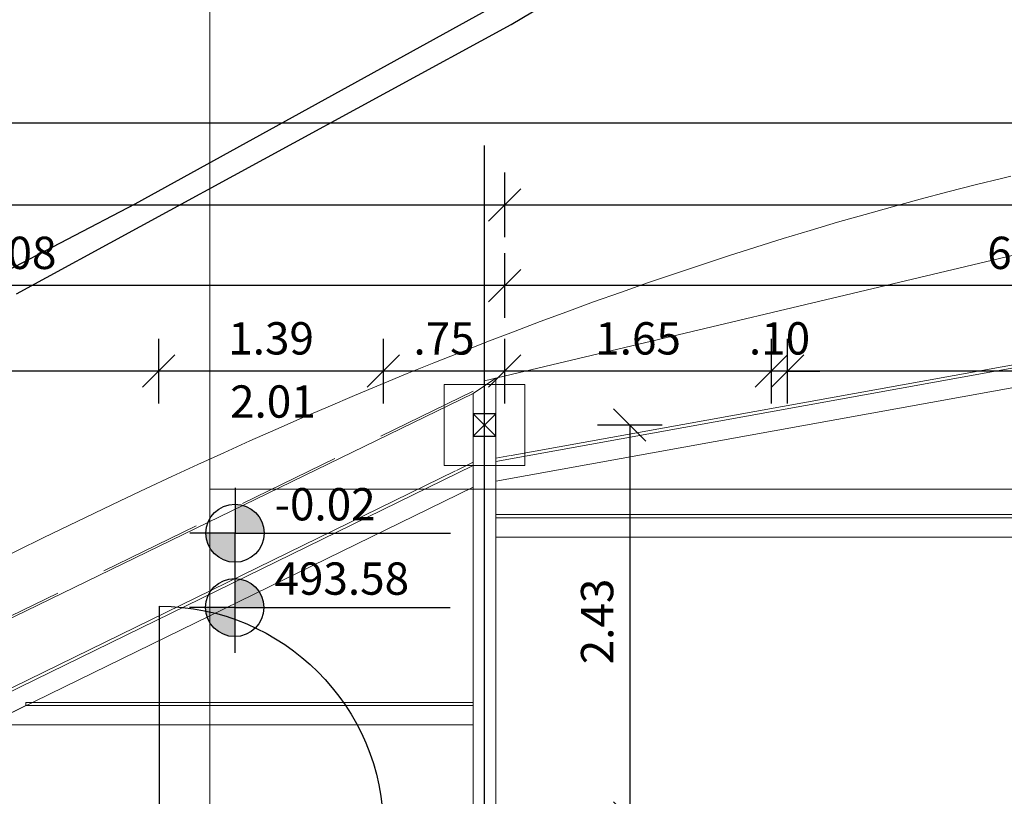
# Model space of a CAD drawing. Units: millimetres. Extents: x 5604 to 5793, y 732 to 949.
# Drawn here: x 5674 to 5680, y 873 to 878 of the extents above; entities that cross this region are included whole.
import ezdxf

# ---------------------------------------------------------------- set-up
doc = ezdxf.new("R2010")
doc.units = ezdxf.units.MM
doc.header["$MEASUREMENT"] = 0
doc.header["$PDMODE"] = 35
for name, pattern in [('ACAD_ISO10W100', [18, 12, -3, 0, -3]), ('CENTER2', [28.575, 19.05, -3.175, 3.175, -3.175]), ('HIDDEN', [9.525, 6.35, -3.175])]:
    doc.linetypes.add(name, pattern=pattern)
doc.layers.add('HB_Dach', color=7, linetype='ACAD_ISO10W100', lineweight=13, true_color=0x81864b)
doc.layers.add('Hilfslinie', color=6, linetype='Continuous', lineweight=5, plot=False)
for name, color, linetype in [('Holzbau_Fassade+Wand', 84, 'Continuous'), ('L1', 170, 'Continuous'), ('L_ROAD_PROP_00', 27, 'Continuous'), ('X_DIMS_100', 7, 'Continuous'), ('X_GRID_LINE_00', 8, 'CENTER2')]:
    doc.layers.add(name, color=color, linetype=linetype)
for name, color, linetype, lineweight in [('Masse Bauteil', 42, 'Continuous', 5), ('Material_Holzbalken', 44, 'Continuous', 25), ('Teuffel_Ansicht', 142, 'Continuous', 18)]:
    doc.layers.add(name, color=color, linetype=linetype, lineweight=lineweight)
doc.styles.add('Arial', font='arial.ttf')
doc.styles.add('Arial Narrow', font='ARIALN.TTF')
doc.styles.get("Standard").update_dxf_attribs({"font": 'arial.ttf'})
doc.dimstyles.new('Bauteil_mm', dxfattribs={"dimscale": 10, "dimtxt": 2.5, "dimasz": 1.5, "dimexe": 1, "dimexo": 1, "dimgap": 0.75, "dimtad": 1, "dimtih": 1, "dimtoh": 1, "dimdec": 1, "dimzin": 9, "dimdsep": 46, "dimtxsty": 'Arial Narrow', "dimblk": 'ARCHTICK', "dimcen": 1.5, "dimdle": 1, "dimse1": 1, "dimse2": 1, "dimsd1": 1, "dimsd2": 1, "dimclrd": 256, "dimclre": 256, "dimclrt": 256, "dimazin": 3, "dimtfac": 1, "dimtdec": 1, "dimtix": 1, "dimtmove": 0, "dimatfit": 3, "dimfxl": 1, "dimtfill": 1, "dimlwd": -1, "dimlwe": -1, "dimarcsym": 0})
doc.dimstyles.new('DIM_100', dxfattribs={"dimtxt": 0.2, "dimasz": 0.2, "dimexe": 0.2, "dimexo": 0.2, "dimgap": 0.1, "dimtad": 1, "dimrnd": 0.005, "dimzin": 4, "dimdsep": 46, "dimtxsty": 'Arial', "dimblk": 'OBLIQUE', "dimcen": 0.2, "dimclrd": 256, "dimclrt": 7, "dimadec": 0, "dimazin": 0, "dimtfac": 1, "dimtix": 1, "dimtmove": 2, "dimatfit": 3, "dimldrblk": 'DOT', "dimfxl": 0.2, "dimfxlon": 1, "dimtvp": 1.7, "dimtolj": 1, "dimtzin": 12, "dimlwd": -1, "dimarcsym": 0})

# ---------------------------------------------------------------- blocks, each defined once
blk = doc.blocks.new('_Oblique')
at = {"color": 0, "linetype": 'ByBlock', "lineweight": -2}
blk.add_line((-0.5, -0.5), (0.5, 0.5), dxfattribs=at)
blk = doc.blocks.new('*D10')
at = {"color": 0, "lineweight": -2, "transparency": 16777216}
for p, q in [((5668.1787, 894.6057), (5668.1787, 895.0057)), ((5696.6787, 894.6057), (5696.6787, 895.0057))]:
    blk.add_line(p, q, dxfattribs=at)
at = {"transparency": 16777216}
blk.add_line((5668.1787, 894.8057), (5696.6787, 894.8057), dxfattribs=at)
at = {"layer": 'Defpoints', "color": 0, "transparency": 16777216}
for p in [(5696.6787, 894.8057), (5696.6787, 870.2412), (5668.1787, 869.238)]:
    blk.add_point(p, dxfattribs=at)
at = {"transparency": 16777216, "xscale": 0.2, "yscale": 0.2, "zscale": 0.2, "rotation": 180}
blk.add_blockref('_Oblique', (5668.1787, 894.8057), dxfattribs=at)
at = {"transparency": 16777216, "xscale": 0.2, "yscale": 0.2, "zscale": 0.2}
blk.add_blockref('_Oblique', (5696.6787, 894.8057), dxfattribs=at)
at = {"color": 7, "transparency": 16777216, "insert": (5682.4287, 894.6035), "char_height": 0.2, "attachment_point": 5, "rotation": 180, "style": 'Arial'}
blk.add_mtext('\\A1;28.50', dxfattribs=at)
blk = doc.blocks.new('_Dot')
at = {"color": 0, "linetype": 'ByBlock', "lineweight": -2}
blk.add_line((-0.5, 0), (-1, 0), dxfattribs=at)
at = {"color": 0, "linetype": 'ByBlock', "const_width": 0.5}
blk.add_lwpolyline([(-0.25, 0, 1), (0.25, 0, 1)], format="xyb", close=True, dxfattribs=at)
blk = doc.blocks.new('sdsdf')
blk.add_lwpolyline([(8.5, 2.882), (9, 2.882), (9, 2.382), (8.5, 2.382)], close=True)
blk = doc.blocks.new('_601_Scheune_Raster')
at = {"layer": 'Hilfslinie'}
blk.add_lwpolyline([(7.1766, -6.9624), (7.1766, 15.0609)], dxfattribs=at)
at = {"layer": 'X_GRID_LINE_00'}
blk.add_line((8.875, -6.8135), (8.875, 14.8721), dxfattribs=at)
blk = doc.blocks.new('*D114')
at = {"layer": 'Defpoints', "color": 0, "transparency": 16777216}
for p in [(-140, 0), (0, 0), (0, 0)]:
    blk.add_point(p, dxfattribs=at)
at = {"layer": 'Masse Bauteil', "transparency": 16777216, "insert": (-70, 3), "char_height": 3.75, "attachment_point": 5, "style": 'Arial Narrow', "bg_fill": 3, "box_fill_scale": 1.25, "bg_fill_color": 256, "bg_fill_true_color": 13158600, "bg_fill_transparency": 0}
blk.add_mtext('140', dxfattribs=at)
blk = doc.blocks.new('_ARCHTICK')
at = {"color": 0, "linetype": 'ByBlock', "const_width": 0.15}
blk.add_lwpolyline([(-0.5, -0.5), (0.5, 0.5)], dxfattribs=at)
blk = doc.blocks.new('*D113')
at = {"layer": 'Defpoints', "color": 0, "transparency": 16777216}
for p in [(-3.5, 140), (0, 140), (0, 0)]:
    blk.add_point(p, dxfattribs=at)
at = {"layer": 'Masse Bauteil', "transparency": 16777216, "insert": (-3.5, 70), "char_height": 3.75, "attachment_point": 5, "rotation": 90, "style": 'Arial Narrow', "bg_fill": 3, "box_fill_scale": 1.25, "bg_fill_color": 256, "bg_fill_true_color": 13158600, "bg_fill_transparency": 0}
blk.add_mtext('140', dxfattribs=at)
blk = doc.blocks.new('_601_Door_1385')
at = {"layer": 'L1'}
blk.add_line((0, 0), (0, -1.385), dxfattribs=at)
blk.add_arc((0, 0), 1.385, 270, 0, dxfattribs=at)
blk = doc.blocks.new('Height_PL_100')
at = {"layer": 'X_DIMS_100'}
h = blk.add_hatch(color=256, dxfattribs=at)
h.paths.add_polyline_path([(0, 0), (0.1787, 0, 0.412079), (0, 0.18)])
h.paths.add_polyline_path([(-0.1813, 0, 0.414214), (-0.0013, -0.18), (-0.0013, 0)])
for p, q in [((0, 0.28), (0, 0)), ((-0.0013, 0), (-0.2813, 0)), ((-0.0013, 0), (1.3313, 0)), ((-0.0013, 0), (-0.0013, -0.28))]:
    blk.add_line(p, q, dxfattribs=at)
blk.add_circle((-0.0013, 0), 0.18, dxfattribs=at)
blk.add_attdef('HEIGHT', (0.2442, 0.079), '', height=0.2, dxfattribs=at)
blk = doc.blocks.new('*D483')
at = {"color": 0, "lineweight": -2, "transparency": 16777216}
for p, q in [((-18.9262, 2.5067), (-18.5262, 2.5067)), ((-18.9262, 0.075), (-18.5262, 0.075))]:
    blk.add_line(p, q, dxfattribs=at)
at = {"transparency": 16777216}
blk.add_line((-18.7262, 2.5067), (-18.7262, 0.075), dxfattribs=at)
at = {"layer": 'Defpoints', "color": 0, "transparency": 16777216}
for p in [(-19.555, 2.5067), (-19.42, 0.075), (-18.7262, 0.075)]:
    blk.add_point(p, dxfattribs=at)
at = {"transparency": 16777216, "xscale": 0.2, "yscale": 0.2, "zscale": 0.2}
for p, rotation in [((-18.7262, 2.5067), 90), ((-18.7262, 0.075), 270)]:
    blk.add_blockref('_Oblique', p, dxfattribs=dict(at, rotation=rotation))
at = {"color": 7, "transparency": 16777216, "insert": (-18.9283, 1.2908), "char_height": 0.2, "attachment_point": 5, "rotation": 90, "style": 'Arial'}
blk.add_mtext('\\A1;2.43', dxfattribs=at)
blk = doc.blocks.new('*D485')
at = {"color": 0, "lineweight": -2, "transparency": 16777216}
for p, q in [((-19.5, 3.6685), (-19.5, 4.0685)), ((0.075, 3.6685), (0.075, 4.0685))]:
    blk.add_line(p, q, dxfattribs=at)
at = {"transparency": 16777216}
blk.add_line((-19.5, 3.8685), (0.075, 3.8685), dxfattribs=at)
at = {"layer": 'Defpoints', "color": 0, "transparency": 16777216}
for p in [(0.075, 3.8685), (0.075, 0.075), (-19.5, 0)]:
    blk.add_point(p, dxfattribs=at)
at = {"transparency": 16777216, "xscale": 0.2, "yscale": 0.2, "zscale": 0.2, "rotation": 180}
blk.add_blockref('_Oblique', (-19.5, 3.8685), dxfattribs=at)
at = {"transparency": 16777216, "xscale": 0.2, "yscale": 0.2, "zscale": 0.2}
blk.add_blockref('_Oblique', (0.075, 3.8685), dxfattribs=at)
at = {"color": 7, "transparency": 16777216, "insert": (-9.7125, 4.0706), "char_height": 0.2, "attachment_point": 5, "style": 'Arial'}
blk.add_mtext('\\A1;19.58', dxfattribs=at)
blk = doc.blocks.new('*D486')
at = {"color": 0, "lineweight": -2, "transparency": 16777216}
for p, q in [((-28.575, 4.1743), (-28.575, 4.5743)), ((0.075, 4.1743), (0.075, 4.5743))]:
    blk.add_line(p, q, dxfattribs=at)
at = {"transparency": 16777216}
blk.add_line((0.075, 4.3743), (-28.575, 4.3743), dxfattribs=at)
at = {"layer": 'Defpoints', "color": 0, "transparency": 16777216}
for p in [(-28.575, 4.3743), (0.075, 0.075), (-28.575, -2.97)]:
    blk.add_point(p, dxfattribs=at)
at = {"transparency": 16777216, "xscale": 0.2, "yscale": 0.2, "zscale": 0.2, "rotation": 180}
blk.add_blockref('_Oblique', (-28.575, 4.3743), dxfattribs=at)
at = {"transparency": 16777216, "xscale": 0.2, "yscale": 0.2, "zscale": 0.2}
blk.add_blockref('_Oblique', (0.075, 4.3743), dxfattribs=at)
at = {"color": 7, "transparency": 16777216, "insert": (-14.25, 4.5764), "char_height": 0.2, "attachment_point": 5, "style": 'Arial'}
blk.add_mtext('\\A1;28.65', dxfattribs=at)
blk = doc.blocks.new('*D491')
at = {"color": 0, "lineweight": -2, "transparency": 16777216}
for p, q in [((-19.5, 3.1697), (-19.5, 3.5697)), ((-13, 3.1697), (-13, 3.5697))]:
    blk.add_line(p, q, dxfattribs=at)
at = {"transparency": 16777216}
blk.add_line((-13, 3.3697), (-19.5, 3.3697), dxfattribs=at)
at = {"layer": 'Defpoints', "color": 0, "transparency": 16777216}
for p in [(-19.5, 3.3697), (-19.5, 0), (-13, -0.015)]:
    blk.add_point(p, dxfattribs=at)
at = {"transparency": 16777216, "xscale": 0.2, "yscale": 0.2, "zscale": 0.2, "rotation": 180}
blk.add_blockref('_Oblique', (-19.5, 3.3697), dxfattribs=at)
at = {"transparency": 16777216, "xscale": 0.2, "yscale": 0.2, "zscale": 0.2}
blk.add_blockref('_Oblique', (-13, 3.3697), dxfattribs=at)
at = {"color": 7, "transparency": 16777216, "insert": (-16.25, 3.5719), "char_height": 0.2, "attachment_point": 5, "style": 'Arial'}
blk.add_mtext('\\A1;6.50', dxfattribs=at)
blk = doc.blocks.new('*D492')
at = {"color": 0, "lineweight": -2, "transparency": 16777216}
for p, q in [((-17.75, 2.6407), (-17.75, 3.0407)), ((-0.25, 2.6407), (-0.25, 3.0407))]:
    blk.add_line(p, q, dxfattribs=at)
at = {"transparency": 16777216}
blk.add_line((-0.25, 2.8407), (-17.75, 2.8407), dxfattribs=at)
at = {"layer": 'Defpoints', "color": 0, "transparency": 16777216}
for p in [(-17.75, 2.8407), (-17.75, -0.155), (-0.25, -0.25)]:
    blk.add_point(p, dxfattribs=at)
at = {"transparency": 16777216, "xscale": 0.2, "yscale": 0.2, "zscale": 0.2, "rotation": 180}
blk.add_blockref('_Oblique', (-17.75, 2.8407), dxfattribs=at)
at = {"transparency": 16777216, "xscale": 0.2, "yscale": 0.2, "zscale": 0.2}
blk.add_blockref('_Oblique', (-0.25, 2.8407), dxfattribs=at)
at = {"color": 7, "transparency": 16777216, "insert": (-9, 3.0428), "char_height": 0.2, "attachment_point": 5, "style": 'Arial'}
blk.add_mtext('\\A1;17.50', dxfattribs=at)
blk = doc.blocks.new('*D493')
at = {"color": 0, "lineweight": -2, "transparency": 16777216}
for p, q in [((-17.85, 2.6407), (-17.85, 3.0407)), ((-17.75, 2.6407), (-17.75, 3.0407))]:
    blk.add_line(p, q, dxfattribs=at)
at = {"transparency": 16777216}
for p, q in [((-17.85, 2.8407), (-18.05, 2.8407)), ((-17.75, 2.8407), (-17.85, 2.8407)), ((-17.75, 2.8407), (-17.55, 2.8407))]:
    blk.add_line(p, q, dxfattribs=at)
at = {"layer": 'Defpoints', "color": 0, "transparency": 16777216}
for p in [(-17.85, 2.8407), (-17.85, -0.155), (-17.75, -0.155)]:
    blk.add_point(p, dxfattribs=at)
at = {"transparency": 16777216, "xscale": 0.2, "yscale": 0.2, "zscale": 0.2}
blk.add_blockref('_Oblique', (-17.85, 2.8407), dxfattribs=at)
at = {"transparency": 16777216, "xscale": 0.2, "yscale": 0.2, "zscale": 0.2, "rotation": 180}
blk.add_blockref('_Oblique', (-17.75, 2.8407), dxfattribs=at)
at = {"color": 7, "transparency": 16777216, "insert": (-17.8, 3.0428), "char_height": 0.2, "attachment_point": 5, "style": 'Arial'}
blk.add_mtext('\\A1;.10', dxfattribs=at)
blk = doc.blocks.new('*D494')
at = {"color": 0, "lineweight": -2, "transparency": 16777216}
for p, q in [((-19.5, 2.6407), (-19.5, 3.0407)), ((-17.85, 2.6407), (-17.85, 3.0407))]:
    blk.add_line(p, q, dxfattribs=at)
at = {"transparency": 16777216}
blk.add_line((-17.85, 2.8407), (-19.5, 2.8407), dxfattribs=at)
at = {"layer": 'Defpoints', "color": 0, "transparency": 16777216}
for p in [(-19.5, 2.8407), (-19.5, 0), (-17.85, -0.155)]:
    blk.add_point(p, dxfattribs=at)
at = {"transparency": 16777216, "xscale": 0.2, "yscale": 0.2, "zscale": 0.2, "rotation": 180}
blk.add_blockref('_Oblique', (-19.5, 2.8407), dxfattribs=at)
at = {"transparency": 16777216, "xscale": 0.2, "yscale": 0.2, "zscale": 0.2}
blk.add_blockref('_Oblique', (-17.85, 2.8407), dxfattribs=at)
at = {"color": 7, "transparency": 16777216, "insert": (-18.675, 3.0428), "char_height": 0.2, "attachment_point": 5, "style": 'Arial'}
blk.add_mtext('\\A1;1.65', dxfattribs=at)
blk = doc.blocks.new('*D495')
at = {"color": 0, "lineweight": -2, "transparency": 16777216}
for p, q in [((-25.575, 3.1697), (-25.575, 3.5697)), ((-19.5, 3.1697), (-19.5, 3.5697))]:
    blk.add_line(p, q, dxfattribs=at)
at = {"transparency": 16777216}
blk.add_line((-19.5, 3.3697), (-25.575, 3.3697), dxfattribs=at)
at = {"layer": 'Defpoints', "color": 0, "transparency": 16777216}
for p in [(-25.575, 3.3697), (-25.575, 0.03), (-19.5, 0)]:
    blk.add_point(p, dxfattribs=at)
at = {"transparency": 16777216, "xscale": 0.2, "yscale": 0.2, "zscale": 0.2, "rotation": 180}
blk.add_blockref('_Oblique', (-25.575, 3.3697), dxfattribs=at)
at = {"transparency": 16777216, "xscale": 0.2, "yscale": 0.2, "zscale": 0.2}
blk.add_blockref('_Oblique', (-19.5, 3.3697), dxfattribs=at)
at = {"color": 7, "transparency": 16777216, "insert": (-22.5375, 3.5719), "char_height": 0.2, "attachment_point": 5, "style": 'Arial'}
blk.add_mtext('\\A1;6.08', dxfattribs=at)
blk = doc.blocks.new('*D496')
at = {"color": 0, "lineweight": -2, "transparency": 16777216}
for p, q in [((-20.25, 2.6407), (-20.25, 3.0407)), ((-19.5, 2.6407), (-19.5, 3.0407))]:
    blk.add_line(p, q, dxfattribs=at)
at = {"transparency": 16777216}
blk.add_line((-19.5, 2.8407), (-20.25, 2.8407), dxfattribs=at)
at = {"layer": 'Defpoints', "color": 0, "transparency": 16777216}
for p in [(-20.25, 2.8407), (-20.25, 0), (-19.5, 0)]:
    blk.add_point(p, dxfattribs=at)
at = {"transparency": 16777216, "xscale": 0.2, "yscale": 0.2, "zscale": 0.2, "rotation": 180}
blk.add_blockref('_Oblique', (-20.25, 2.8407), dxfattribs=at)
at = {"transparency": 16777216, "xscale": 0.2, "yscale": 0.2, "zscale": 0.2}
blk.add_blockref('_Oblique', (-19.5, 2.8407), dxfattribs=at)
at = {"color": 7, "transparency": 16777216, "insert": (-19.875, 3.0424), "char_height": 0.2, "attachment_point": 5, "style": 'Arial'}
blk.add_mtext('\\A1;.75', dxfattribs=at)
blk = doc.blocks.new('*D497')
at = {"color": 0, "lineweight": -2, "transparency": 16777216}
for p, q in [((-21.64, 2.6407), (-21.64, 3.0407)), ((-20.25, 2.6407), (-20.25, 3.0407))]:
    blk.add_line(p, q, dxfattribs=at)
at = {"transparency": 16777216}
blk.add_line((-20.25, 2.8407), (-21.64, 2.8407), dxfattribs=at)
at = {"layer": 'Defpoints', "color": 0, "transparency": 16777216}
for p in [(-21.64, 2.8407), (-21.64, 0), (-20.25, 0)]:
    blk.add_point(p, dxfattribs=at)
at = {"transparency": 16777216, "xscale": 0.2, "yscale": 0.2, "zscale": 0.2, "rotation": 180}
blk.add_blockref('_Oblique', (-21.64, 2.8407), dxfattribs=at)
at = {"transparency": 16777216, "xscale": 0.2, "yscale": 0.2, "zscale": 0.2}
blk.add_blockref('_Oblique', (-20.25, 2.8407), dxfattribs=at)
at = {"color": 7, "transparency": 16777216, "insert": (-20.945, 3.0429), "char_height": 0.2, "attachment_point": 5, "style": 'Arial'}
blk.add_mtext('\\A1;1.39', dxfattribs=at)
blk = doc.blocks.new('*D498')
at = {"color": 0, "lineweight": -2, "transparency": 16777216}
for p, q in [((-25.575, 2.6407), (-25.575, 3.0407)), ((-21.64, 2.6407), (-21.64, 3.0407))]:
    blk.add_line(p, q, dxfattribs=at)
at = {"transparency": 16777216}
blk.add_line((-21.64, 2.8407), (-25.575, 2.8407), dxfattribs=at)
at = {"layer": 'Defpoints', "color": 0, "transparency": 16777216}
for p in [(-25.575, 2.8407), (-25.575, 0.03), (-21.64, 0)]:
    blk.add_point(p, dxfattribs=at)
at = {"transparency": 16777216, "xscale": 0.2, "yscale": 0.2, "zscale": 0.2, "rotation": 180}
blk.add_blockref('_Oblique', (-25.575, 2.8407), dxfattribs=at)
at = {"transparency": 16777216, "xscale": 0.2, "yscale": 0.2, "zscale": 0.2}
blk.add_blockref('_Oblique', (-21.64, 2.8407), dxfattribs=at)
at = {"color": 7, "transparency": 16777216, "insert": (-23.6075, 3.0429), "char_height": 0.2, "attachment_point": 5, "style": 'Arial'}
blk.add_mtext('\\A1;3.94', dxfattribs=at)
blk = doc.blocks.new('*D500')
at = {"color": 0, "lineweight": -2, "transparency": 16777216}
for p, q in [((-28.575, 3.6685), (-28.575, 4.0685)), ((-19.5, 3.6685), (-19.5, 4.0685))]:
    blk.add_line(p, q, dxfattribs=at)
at = {"transparency": 16777216}
blk.add_line((-28.575, 3.8685), (-19.5, 3.8685), dxfattribs=at)
at = {"layer": 'Defpoints', "color": 0, "transparency": 16777216}
for p in [(-19.5, 3.8685), (-19.5, 0), (-28.575, -2.97)]:
    blk.add_point(p, dxfattribs=at)
at = {"transparency": 16777216, "xscale": 0.2, "yscale": 0.2, "zscale": 0.2, "rotation": 180}
blk.add_blockref('_Oblique', (-28.575, 3.8685), dxfattribs=at)
at = {"transparency": 16777216, "xscale": 0.2, "yscale": 0.2, "zscale": 0.2}
blk.add_blockref('_Oblique', (-19.5, 3.8685), dxfattribs=at)
at = {"color": 7, "transparency": 16777216, "insert": (-24.0375, 4.0706), "char_height": 0.2, "attachment_point": 5, "style": 'Arial'}
blk.add_mtext('\\A1;9.08', dxfattribs=at)
blk = doc.blocks.new('*D225')
at = {"transparency": 16777216}
for p, q in [((5674.0582, 873.1755), (5674.0582, 873.3755)), ((5674.0582, 872.8505), (5674.0582, 873.1755)), ((5674.0582, 872.8505), (5674.0582, 872.6505))]:
    blk.add_line(p, q, dxfattribs=at)
at = {"color": 0, "lineweight": -2, "transparency": 16777216}
for p, q in [((5674.2582, 873.1755), (5673.8582, 873.1755)), ((5674.2582, 872.8505), (5673.8582, 872.8505))]:
    blk.add_line(p, q, dxfattribs=at)
at = {"layer": 'Defpoints', "color": 0, "transparency": 16777216}
for p in [(5674.0582, 873.1755), (5674.5287, 873.1755), (5675.0387, 872.8505)]:
    blk.add_point(p, dxfattribs=at)
at = {"transparency": 16777216, "xscale": 0.2, "yscale": 0.2, "zscale": 0.2}
for p, rotation in [((5674.0582, 873.1755), 270), ((5674.0582, 872.8505), 90)]:
    blk.add_blockref('_Oblique', p, dxfattribs=dict(at, rotation=rotation))
at = {"color": 7, "transparency": 16777216, "insert": (5673.856, 873.013), "char_height": 0.2, "attachment_point": 5, "rotation": 90, "style": 'Arial'}
blk.add_mtext('\\A1;.33', dxfattribs=at)
blk = doc.blocks.new('Merk_Dach_gr')
at = {"linetype": 'Continuous'}
for p, q in [((5.875, 2.7791), (12.375, 4.3253)), ((12.1771, 3.427), (6.0405, 2.3183)), ((5.945, -0.1192), (5.945, 2.7957)), ((5.805, 2.7021), (5.805, -0.0008)), ((6.0363, 2.3176), (5.945, 2.3011)), ((5.805, 2.2758), (5.7015, 2.2252)), ((5.805, 2.2563), (5.805, 2.2758)), ((5.6967, 2.2228), (0.4585, -0.3379)), ((5.945, 1.9519), (5.945, 1.8127)), ((5.804, 0.7902), (3.0788, 0.7902))]:
    blk.add_line(p, q, dxfattribs=at)
for points in [[(9.0816, 4.0341), (8.911, 3.9921), (8.7401, 3.9486), (8.5694, 3.9037), (8.3991, 3.8574), (8.2292, 3.8099), (8.0596, 3.7611), (7.8904, 3.7111), (7.7216, 3.6598), (7.5531, 3.6073), (7.385, 3.5536), (7.2173, 3.4988), (7.0499, 3.4428), (6.883, 3.3857), (6.7164, 3.3275), (6.5502, 3.2682), (6.3843, 3.2078), (6.2189, 3.1464), (6.0538, 3.084), (5.8891, 3.0206), (5.875, 3.015)], [(9.0816, 4.0341), (9.1306, 4.0458), (9.0823, 4.0343), (9.0816, 4.0341)], [(12.295, 3.4288), (5.945, 2.2816)], [(5.945, 2.1599), (12.295, 3.3071)], [(0.125, -0.0609), (5.805, 2.7021), (5.875, 2.7489), (5.875, 3.015), (5.7248, 2.9561), (5.5608, 2.8908), (5.3973, 2.8245), (5.2341, 2.7572), (5.0712, 2.6891), (4.9088, 2.62), (4.7467, 2.5501), (4.585, 2.4794), (4.4237, 2.4078), (4.2627, 2.3354), (4.102, 2.2622), (3.9418, 2.1882), (3.7818, 2.1135), (3.6222, 2.038), (3.463, 1.9619), (3.304, 1.885)], [(5.945, 2.7956), (5.805, 2.702)], [(5.805, 2.2563), (0.195, -0.4863)], [(0.195, -0.6196), (5.805, 2.123)], [(12.295, 1.9519), (5.945, 1.9519)], [(12.295, 1.9324), (5.945, 1.9324)], [(3.304, 1.885), (3.1454, 1.8076), (2.987, 1.7295), (2.829, 1.6508), (2.6712, 1.5715), (2.5137, 1.4917), (2.3565, 1.4114), (2.1995, 1.3305), (2.0427, 1.2492), (1.8862, 1.1675), (1.7299, 1.0853), (1.5738, 1.0028), (1.4179, 0.9199), (1.2621, 0.8366), (1.1066, 0.753), (0.9511, 0.6691), (0.7959, 0.5849), (0.6407, 0.5005), (0.4857, 0.4159), (0.3308, 0.331), (0.125, 0.218)], [(5.945, 1.8127), (12.295, 1.8127)], [(5.804, 0.7707), (3.0388, 0.7707), (2.7939, 0.651), (5.804, 0.651), (5.804, 0.7902)]]:
    blk.add_lwpolyline(points, dxfattribs=at)
at = {"linetype": 'HIDDEN', "ltscale": 0.1}
for points in [[(5.805, 2.716), (0.195, -0.0129)], [(3.0788, 0.7902), (3.0388, 0.7902), (3.0388, 0.7707)]]:
    blk.add_lwpolyline(points, dxfattribs=at)
blk = doc.blocks.new('*U112')
at = {"color": 252, "true_color": 0x939598}
for p, q in [((-140, 140), (0, 0)), ((0, 140), (-140, 0))]:
    blk.add_line(p, q, dxfattribs=at)
blk.add_lwpolyline([(-140, 0), (0, 0), (0, 140), (-140, 140)], close=True)
at = {"layer": 'Masse Bauteil'}
dim = blk.add_linear_dim(base=(0, 0), p1=(-140, 0), p2=(0, 0), dimstyle='Bauteil_mm', override={"dimscale": 1.5}, dxfattribs=at)
dim.commit()
dim.dimension.update_dxf_attribs({"geometry": '*D114', "text_midpoint": (-70, 3.04)})
dim = blk.add_linear_dim(base=(-3.48, 140), p1=(0, 0), p2=(0, 140), angle=90, dimstyle='Bauteil_mm', override={"dimscale": 1.5}, dxfattribs=at)
dim.commit()
dim.dimension.update_dxf_attribs({"geometry": '*D113', "text_midpoint": (-3.48, 70), "text_rotation": 90})
blk = doc.blocks.new('Hörmann_gr_KleineScheune')
at = {"layer": 'Material_Holzbalken', "xscale": 0.001, "yscale": 0.001, "zscale": 0.001}
blk.add_blockref('*U112', (-19.555, 2.4367), dxfattribs=at)
blk = doc.blocks.new('Grundriss Bestand_KleineScheune')
at = {"layer": 'L_ROAD_PROP_00'}
for points in [[(-22.5189, 3.3188), (-19.4604, 4.9846), (-18.9423, 5.2952), (-15.7284, 7.2771), (-14.9158, 7.8107), (-14.1166, 8.358), (-13.3393, 8.9181), (-12.5924, 9.4902), (-12.233, 9.7806), (-11.8845, 10.0736), (-11.5477, 10.3692), (-11.224, 10.6673), (-10.9142, 10.9678), (-10.6194, 11.2706), (-10.3408, 11.5756), (-10.2078, 11.7288), (-10.178, 11.7645)], [(-23.462, 3.0014), (-21.7852, 3.876), (-19.5357, 5.1144), (-16.969, 6.6711), (-15.2639, 7.7595), (-14.435, 8.3192), (-13.6196, 8.8982), (-12.9978, 9.364), (-12.3891, 9.8466), (-12.028, 10.1482), (-11.6737, 10.4578), (-11.3403, 10.7638), (-11.0154, 11.0787), (-10.7167, 11.3861), (-10.5711, 11.5434), (-10.4283, 11.7032), (-10.3755, 11.7645)]]:
    blk.add_lwpolyline(points, dxfattribs=at)
for p, values in [((-21.1672, 1.8373), {'HEIGHT': '-0.02'}), ((-21.1685, 1.3773), {'HEIGHT': '493.58'})]:
    blk.add_blockref('Height_PL_100', p).add_auto_attribs(values)
at = {"layer": 'L1', "xscale": -1, "rotation": 180}
blk.add_blockref('_601_Door_1385', (-21.635, 0), dxfattribs=at)
at = {"color": 7, "insert": (-20.9337, 2.652), "char_height": 0.2, "attachment_point": 5, "style": 'Arial'}
blk.add_mtext('\\A1;2.01', dxfattribs=at)
for base, p1, p2, picture, middle in [((-28.575, 4.3743), (0.075, 0.075), (-28.575, -2.97), '*D486', (-14.25, 4.5764)), ((-19.4999999, 3.8685143), (-28.5749997, -2.9699999), (-19.4999999, 0), '*D500', (-24.0374998, 4.0706289)), ((0.075, 3.8685143), (-19.4999999, 0), (0.075, 0.075), '*D485', (-9.7125, 4.0706289)), ((-25.5749998, 3.3697406), (-19.4999999, 0), (-25.5749998, 0.03), '*D495', (-22.5374999, 3.5718552)), ((-19.5, 3.3697), (-13, -0.015), (-19.5, 0), '*D491', (-16.25, 3.5719)), ((-25.5749998, 2.8407077), (-21.6399999, 0), (-25.5749998, 0.03), '*D498', (-23.6074998, 3.0428905)), ((-21.64, 2.8407), (-20.25, 0), (-21.64, 0), '*D497', (-20.945, 3.0429)), ((-20.25, 2.8407), (-19.5, 0), (-20.25, 0), '*D496', (-19.875, 3.0424)), ((-19.5, 2.8407), (-17.85, -0.155), (-19.5, 0), '*D494', (-18.675, 3.0428)), ((-17.85, 2.8407), (-17.75, -0.155), (-17.85, -0.155), '*D493', (-17.8, 3.0428)), ((-17.75, 2.8407), (-0.25, -0.25), (-17.75, -0.155), '*D492', (-9, 3.0428))]:
    dim = blk.add_linear_dim(base=base, p1=p1, p2=p2, dimstyle='DIM_100')
    dim.commit()
    dim.dimension.update_dxf_attribs({"geometry": picture, "text_midpoint": middle})
dim = blk.add_linear_dim(base=(-18.7262, 0.075), p1=(-19.555, 2.5067), p2=(-19.42, 0.075), angle=90, dimstyle='DIM_100')
dim.commit()
dim.dimension.update_dxf_attribs({"geometry": '*D483', "text_midpoint": (-18.9283, 1.2908)})

msp = doc.modelspace()

# ---------------------------------------------------------------- linework, layer by layer
at = {"layer": 'Hilfslinie'}
msp.add_line((5675.3553, 875.2105), (5788.0431, 875.2105), dxfattribs=at)

# ---------------------------------------------------------------- block references
msp.add_blockref('_601_Scheune_Raster', (5668.1787, 865.1005))
at = {"layer": 'Teuffel_Ansicht'}
msp.add_blockref('sdsdf', (5668.3037, 872.9755), dxfattribs=at)

# ---------------------------------------------------------------- dimensions: what is measured, and where the dimension line sits
dim = msp.add_linear_dim(base=(5696.6787, 894.8057), p1=(5668.1787, 869.238), p2=(5696.6787, 870.2412), dimstyle='DIM_100', override={"dimtad": 4})
dim.commit()
dim.dimension.update_dxf_attribs({"geometry": '*D10', "text_midpoint": (5682.4287, 894.6035)})

# ---------------------------------------------------------------- next in the draw order: block references
at = {"layer": 'Holzbau_Fassade+Wand'}
msp.add_blockref('Hörmann_gr_KleineScheune', (5696.6787, 873.1005), dxfattribs=at)

# ---------------------------------------------------------------- next in the draw order: block references
msp.add_blockref('Grundriss Bestand_KleineScheune', (5696.6787, 873.1005))
at = {"layer": 'HB_Dach'}
msp.add_blockref('Merk_Dach_gr', (5671.1787, 873.1005), dxfattribs=at)

# ---------------------------------------------------------------- next in the draw order: dimensions: what is measured, and where the dimension line sits
dim = msp.add_linear_dim(base=(5674.058159376, 873.175515469), p1=(5675.038663082, 872.850515475), p2=(5674.528662972, 873.175515469), angle=90, dimstyle='DIM_100')
dim.commit()
dim.dimension.update_dxf_attribs({"geometry": '*D225', "text_midpoint": (5673.855976565, 873.013015472)})

doc.saveas('drawing.dxf')
